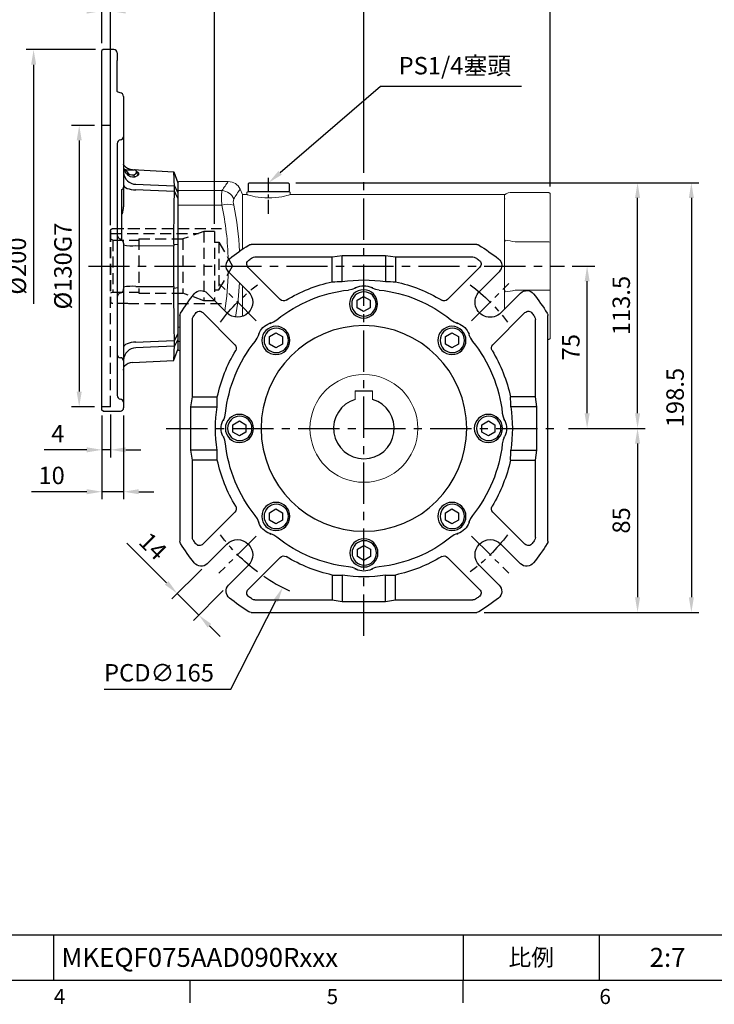
# Model space of a CAD drawing. Units: millimetres. Extents: x -24 to 1073, y -14 to 686.
# Drawn here: x 402 to 723, y -11 to 444 of the extents above; entities that cross this region are included whole.
import ezdxf
from ezdxf.enums import TextEntityAlignment as Align

# ---------------------------------------------------------------- set-up
doc = ezdxf.new("R2010")
doc.units = ezdxf.units.MM
doc.header["$PDSIZE"] = -1
doc.linetypes.add('CENTER', pattern=[10.16, 6.35, -1.27, 1.27, -1.27])
doc.linetypes.add('HIDDEN', pattern=[1.905, 1.27, -0.635])
for name, color, linetype in [('CEN', 2, 'CENTER'), ('DIM', 3, 'Continuous'), ('HATCH', 1, 'Continuous'), ('HID', 6, 'HIDDEN'), ('MAIN', 7, 'Continuous')]:
    doc.layers.add(name, color=color, linetype=linetype)
doc.layers.add('HAT', color=1, linetype='Continuous', lineweight=0)
doc.styles.add('ATTDEF', font='txt')
doc.styles.get("Standard").update_dxf_attribs({"font": 'simplex.shx'})
doc.dimstyles.new('C', dxfattribs={"dimscale": 3.5, "dimtxt": 2.3, "dimasz": 2, "dimexe": 1, "dimexo": 1, "dimgap": 1, "dimtad": 1, "dimtoh": 1, "dimdec": 4, "dimdsep": 46, "dimtxsty": 'Standard', "dimcen": 0, "dimclrd": 256, "dimclre": 256, "dimclrt": 256, "dimadec": 0, "dimazin": 0, "dimtfac": 0.6, "dimtdec": 4, "dimtofl": 0, "dimtmove": 0, "dimatfit": 3, "dimfxl": 0, "dimtolj": 1, "dimarcsym": 0})
doc.dimstyles.new('L', dxfattribs={"dimscale": 3.5, "dimtxt": 2.3, "dimasz": 2, "dimexe": 1, "dimexo": 1, "dimgap": 1, "dimtad": 1, "dimdec": 3, "dimdsep": 46, "dimtxsty": 'Standard', "dimcen": 0, "dimclrd": 256, "dimclre": 256, "dimclrt": 256, "dimaunit": 1, "dimazin": 2, "dimtfac": 0.6, "dimtdec": 3, "dimtmove": 0, "dimatfit": 3, "dimfxl": 0, "dimtolj": 1, "dimarcsym": 0})

# ---------------------------------------------------------------- blocks, each defined once
blk = doc.blocks.new('*D24')
at = {"layer": 'Defpoints', "color": 0}
for p in [(440.46, 491.55), (440.46, 429.35), (561.46, 369.42)]:
    blk.add_point(p, dxfattribs=at)
at = {"layer": 'DIM', "lineweight": -2}
for p, q in [((440.46, 432.85), (440.46, 495.05)), ((554.46, 491.55), (447.46, 491.55)), ((561.46, 372.92), (561.46, 495.05))]:
    blk.add_line(p, q, dxfattribs=at)
at = {"layer": 'DIM'}
for points in [[(447.46, 492.72), (447.46, 490.38), (440.46, 491.55)], [(554.46, 492.72), (554.46, 490.38), (561.46, 491.55)]]:
    blk.add_solid(points, dxfattribs=at)
at = {"layer": 'DIM', "insert": (500.96, 499.07), "char_height": 8.05, "attachment_point": 5}
blk.add_mtext('\\A1;121', dxfattribs=at)
blk = doc.blocks.new('*D25')
at = {"layer": 'Defpoints', "color": 0}
for p in [(440.46, 516.63), (440.46, 429.35), (647.46, 363.06)]:
    blk.add_point(p, dxfattribs=at)
at = {"layer": 'DIM', "lineweight": -2}
for p, q in [((440.46, 432.85), (440.46, 520.13)), ((647.46, 366.56), (647.46, 520.13)), ((640.46, 516.63), (447.46, 516.63))]:
    blk.add_line(p, q, dxfattribs=at)
at = {"layer": 'DIM'}
for points in [[(447.46, 517.8), (447.46, 515.47), (440.46, 516.63)], [(640.46, 517.8), (640.46, 515.47), (647.46, 516.63)]]:
    blk.add_solid(points, dxfattribs=at)
at = {"layer": 'DIM', "insert": (543.96, 524.16), "char_height": 8.05, "attachment_point": 5}
blk.add_mtext('\\A1;207', dxfattribs=at)
blk = doc.blocks.new('*D26')
at = {"layer": 'Defpoints', "color": 0}
for p in [(517.46, 368.35), (503.8, 356.62)]:
    blk.add_point(p, dxfattribs=at)
at = {"layer": 'DIM', "lineweight": -2}
for p, q in [((569.21, 412.77), (522.77, 372.91)), ((634.24, 412.77), (569.21, 412.77))]:
    blk.add_line(p, q, dxfattribs=at)
at = {"layer": 'DIM'}
blk.add_solid([(522.01, 373.79), (523.53, 372.02), (517.46, 368.35)], dxfattribs=at)
at = {"layer": 'DIM', "insert": (603.48, 422.41), "char_height": 8.05, "attachment_point": 5}
blk.add_mtext('\\A1;PS1/4塞頭', dxfattribs=at)
blk = doc.blocks.new('BM08')
at = {"layer": 'MAIN'}
blk.add_lwpolyline([(-2.83, -1.73), (0.17, -3.46), (3.17, -1.73), (3.17, 1.73), (0.17, 3.46), (-2.83, 1.73)], close=True, dxfattribs=at)
for centre, radius in [((0.17, 0), 6.5), ((0, 0), 5.63)]:
    blk.add_circle(centre, radius, dxfattribs=at)
blk = doc.blocks.new('A$C66EA302C')
at = {"layer": 'CEN', "ltscale": 2}
for p, q in [((35.26, 134.74), (18.07, 151.93)), ((134.74, 134.74), (151.93, 151.93)), ((35.26, 35.26), (18.07, 18.07)), ((134.74, 35.26), (151.93, 18.07))]:
    blk.add_line(p, q, dxfattribs=at)
for start, end in [(126.5535, 143.4465), (36.5535, 53.4465), (216.5535, 233.4465), (306.5535, 323.4465)]:
    blk.add_arc((85, 85), 82.5, start, end, dxfattribs=at)
at = {"layer": 'MAIN'}
for p, q in [((32.89, 170), (137.11, 170)), ((70.38, 164.21), (34.65, 164.21)), ((75, 164.91), (70.38, 164.21)), ((70.38, 164.21), (70.38, 152.71)), ((95, 164.91), (75, 164.91)), ((75, 164.91), (75, 152.84)), ((99.62, 164.21), (95, 164.91)), ((95, 152.84), (95, 164.91)), ((135.35, 164.21), (99.62, 164.21)), ((99.62, 152.71), (99.62, 164.21)), ((31.52, 159.39), (46.36, 144.56)), ((123.64, 144.56), (138.48, 159.39)), ((22.51, 157.38), (31.61, 148.29)), ((138.39, 148.29), (147.49, 157.38)), ((80.87, 149.87), (81.38, 150.09)), ((88.62, 150.09), (89.13, 149.87)), ((21.71, 138.39), (12.62, 147.49)), ((80.87, 149.87), (81.33, 149.9)), ((88.67, 149.9), (89.13, 149.87)), ((157.38, 147.49), (148.29, 138.39)), ((0, 32.89), (0, 137.11)), ((10.61, 138.48), (25.44, 123.64)), ((159.39, 138.48), (144.56, 123.64)), ((170, 137.11), (170, 32.89)), ((5.79, 99.62), (5.79, 135.35)), ((41.53, 133.59), (42.05, 133.79)), ((41.71, 133.49), (42.05, 133.79)), ((127.95, 133.79), (128.47, 133.59)), ((127.95, 133.79), (128.29, 133.49)), ((164.21, 99.62), (164.21, 135.35)), ((36.21, 127.95), (36.41, 128.47)), ((36.21, 127.95), (36.51, 128.29)), ((133.49, 128.29), (133.79, 127.95)), ((133.59, 128.47), (133.79, 127.95)), ((5.09, 95), (5.79, 99.62)), ((5.79, 99.62), (17.29, 99.62)), ((164.21, 99.62), (152.71, 99.62)), ((164.91, 95), (164.21, 99.62)), ((5.09, 75), (5.09, 95)), ((5.09, 95), (17.16, 95)), ((164.91, 95), (152.84, 95)), ((164.91, 75), (164.91, 95)), ((19.91, 88.62), (20.13, 89.13)), ((20.1, 88.67), (20.13, 89.13)), ((149.87, 89.13), (150.09, 88.62)), ((149.87, 89.13), (149.9, 88.67)), ((20.13, 80.87), (19.91, 81.38)), ((20.13, 80.87), (20.1, 81.33)), ((150.09, 81.38), (149.87, 80.87)), ((149.9, 81.33), (149.87, 80.87)), ((5.79, 70.38), (5.09, 75)), ((17.16, 75), (5.09, 75)), ((152.84, 75), (164.91, 75)), ((164.21, 70.38), (164.91, 75)), ((5.79, 34.65), (5.79, 70.38)), ((17.29, 70.38), (5.79, 70.38)), ((152.71, 70.38), (164.21, 70.38)), ((164.21, 34.65), (164.21, 70.38)), ((25.44, 46.36), (10.61, 31.52)), ((144.56, 46.36), (159.39, 31.52)), ((36.41, 41.53), (36.21, 42.05)), ((36.51, 41.71), (36.21, 42.05)), ((133.79, 42.05), (133.49, 41.71)), ((133.79, 42.05), (133.59, 41.53)), ((42.05, 36.21), (41.53, 36.41)), ((42.05, 36.21), (41.71, 36.51)), ((128.29, 36.51), (127.95, 36.21)), ((128.47, 36.41), (127.95, 36.21)), ((12.62, 22.51), (21.71, 31.61)), ((148.29, 31.61), (157.38, 22.51)), ((31.52, 10.61), (46.36, 25.44)), ((123.64, 25.44), (138.48, 10.61)), ((31.61, 21.71), (22.51, 12.62)), ((81.38, 19.91), (80.87, 20.13)), ((81.33, 20.1), (80.87, 20.13)), ((89.13, 20.13), (88.62, 19.91)), ((89.13, 20.13), (88.67, 20.1)), ((147.49, 12.62), (138.39, 21.71)), ((70.38, 5.79), (70.38, 17.29)), ((75, 5.09), (75, 17.16)), ((95, 17.16), (95, 5.09)), ((99.62, 17.29), (99.62, 5.79)), ((70.38, 5.79), (34.65, 5.79)), ((75, 5.09), (70.38, 5.79)), ((95, 5.09), (75, 5.09)), ((99.62, 5.79), (95, 5.09)), ((135.35, 5.79), (99.62, 5.79)), ((137.11, 0), (32.89, 0))]:
    blk.add_line(p, q, dxfattribs=at)
at = {"layer": 'MAIN', "flags": 128}
for points in [[(81.33, 149.9), (79.67, 149.28), (77.9, 148.94)], [(92.1, 148.94), (90.37, 149.27), (88.67, 149.9)], [(44.81, 135.23), (43.35, 134.24), (41.71, 133.49)], [(128.29, 133.49), (126.69, 134.22), (125.19, 135.23)], [(36.51, 128.29), (35.78, 126.69), (34.77, 125.19)], [(135.23, 125.19), (134.24, 126.65), (133.49, 128.29)], [(21.06, 92.1), (20.73, 90.37), (20.1, 88.67)], [(149.9, 88.67), (149.28, 90.33), (148.94, 92.1)], [(20.1, 81.33), (20.72, 79.67), (21.06, 77.9)], [(148.94, 77.9), (149.27, 79.63), (149.9, 81.33)], [(34.77, 44.81), (35.76, 43.35), (36.51, 41.71)], [(133.49, 41.71), (134.22, 43.31), (135.23, 44.81)], [(41.71, 36.51), (43.31, 35.78), (44.81, 34.77)], [(125.19, 34.77), (126.65, 35.76), (128.29, 36.51)], [(77.9, 21.06), (79.63, 20.73), (81.33, 20.1)], [(88.67, 20.1), (90.33, 20.72), (92.1, 21.06)]]:
    blk.add_lwpolyline(points, dxfattribs=at)
at = {"layer": 'MAIN'}
blk.add_circle((85, 85), 47.5, dxfattribs=at)
for centre, radius, start, end in [((85, 85), 100, 122.1197, 128.4204), ((32.89, 168), 2, 90, 122.1197), ((137.11, 168), 2, 57.8803, 90), ((85, 85), 100, 51.5796, 57.8803), ((85, 85), 94.21, 123.1799, 124.3515), ((34.65, 162), 2.21, 90, 123.1799), ((135.35, 162), 2.21, 56.8201, 90), ((85, 85), 94.21, 55.6485, 56.8201), ((25.34, 160.21), 4, 128.4204, 225), ((33.09, 160.95), 2.21, 124.3515, 225), ((136.91, 160.95), 2.21, 315, 55.6485), ((144.66, 160.21), 4, 315, 51.5796), ((85, 85), 69.27, 102.1826, 121.2429), ((85, 85), 68.57, 81.6148, 98.3852), ((85, 142.5), 8.41, 64.4977, 115.5023), ((85, 85), 69.27, 58.7571, 77.8174), ((85, 85), 100, 141.5796, 147.8803), ((9.79, 144.66), 4, 45, 141.5796), ((26.66, 143.34), 7, 225, 45), ((85, 85), 64.33, 96.3363, 128.6637), ((85, 85), 64.33, 51.3363, 83.6637), ((143.34, 143.34), 7, 135, 315), ((160.21, 144.66), 4, 38.4204, 135), ((85, 85), 100, 32.1197, 38.4204), ((47.92, 146.12), 2.21, 225, 301.2429), ((122.08, 146.12), 2.21, 238.7571, 315), ((2, 137.11), 2, 147.8803, 180), ((8, 135.35), 2.21, 146.8201, 180), ((85, 85), 94.21, 145.6485, 146.8201), ((9.05, 136.91), 2.21, 45, 145.6485), ((160.95, 136.91), 2.21, 34.3515, 135), ((85, 85), 94.21, 33.1799, 34.3515), ((162, 135.35), 2.21, 0, 33.1799), ((168, 137.11), 2, 0, 32.1197), ((44.34, 125.66), 8.41, 109.4977, 160.5023), ((125.66, 125.66), 8.41, 19.4977, 70.5023), ((85, 85), 64.33, 141.3363, 173.6637), ((23.88, 122.08), 2.21, 328.7571, 45), ((85, 85), 64.33, 6.3363, 38.6637), ((146.12, 122.08), 2.21, 135, 211.2429), ((85, 85), 69.27, 148.7571, 167.8174), ((85, 85), 69.27, 12.1826, 31.2429), ((85, 85), 68.57, 171.6148, 188.3852), ((85, 85), 68.57, 351.6148, 8.3852), ((27.5, 85), 8.41, 154.4977, 205.5023), ((142.5, 85), 8.41, 334.4977, 25.5023), ((85, 85), 64.33, 186.3363, 218.6637), ((85, 85), 64.33, 321.3363, 353.6637), ((85, 85), 69.27, 192.1826, 211.2429), ((85, 85), 69.27, 328.7571, 347.8174), ((23.88, 47.92), 2.21, 315, 31.2429), ((146.12, 47.92), 2.21, 148.7571, 225), ((44.34, 44.34), 8.41, 199.4977, 250.5023), ((125.66, 44.34), 8.41, 289.4977, 340.5023), ((2, 32.89), 2, 180, 212.1197), ((8, 34.65), 2.21, 180, 213.1799), ((85, 85), 94.21, 213.1799, 214.3515), ((9.05, 33.09), 2.21, 214.3515, 315), ((26.66, 26.66), 7, 315, 135), ((85, 85), 64.33, 231.3363, 263.6637), ((85, 85), 64.33, 276.3363, 308.6637), ((143.34, 26.66), 7, 45, 225), ((160.95, 33.09), 2.21, 225, 325.6485), ((85, 85), 94.21, 325.6485, 326.8201), ((162, 34.65), 2.21, 326.8201, 0), ((168, 32.89), 2, 327.8803, 0), ((85, 85), 100, 212.1197, 218.4204), ((85, 85), 100, 321.5796, 327.8803), ((9.79, 25.34), 4, 218.4204, 315), ((47.92, 23.88), 2.21, 58.7571, 135), ((85, 85), 69.27, 238.7571, 257.8174), ((85, 85), 69.27, 282.1826, 301.2429), ((122.08, 23.88), 2.21, 45, 121.2429), ((160.21, 25.34), 4, 225, 321.5796), ((85, 27.5), 8.41, 244.4977, 295.5023), ((85, 85), 68.57, 261.6148, 278.3852), ((25.34, 9.79), 4, 135, 231.5796), ((33.09, 9.05), 2.21, 135, 235.6485), ((136.91, 9.05), 2.21, 304.3515, 45), ((144.66, 9.79), 4, 308.4204, 45), ((85, 85), 100, 231.5796, 237.8803), ((85, 85), 94.21, 235.6485, 236.8201), ((34.65, 8), 2.21, 236.8201, 270), ((135.35, 8), 2.21, 270, 303.1799), ((85, 85), 94.21, 303.1799, 304.3515), ((85, 85), 100, 302.1197, 308.4204), ((32.89, 2), 2, 237.8803, 270), ((137.11, 2), 2, 270, 302.1197)]:
    blk.add_arc(centre, radius, start, end, dxfattribs=at)
for centre, major_axis, start_param, end_param in [((74.6, 85), (68.64, 0), 1.56496, 1.632293), ((95.4, 85), (68.64, 0), 1.509299, 1.576633), ((85, 95.4), (0, 68.64), 4.706552, 4.773886), ((85, 74.6), (0, 68.64), 4.650892, 4.718226)]:
    blk.add_ellipse(centre, major_axis=major_axis, ratio=0.988452, start_param=start_param, end_param=end_param, dxfattribs=at)
at = {"layer": 'MAIN', "extrusion": (0, 0, -1)}
for centre, major_axis, start_param, end_param in [((85, 95.4), (0, 68.64), 4.706552, 4.773886), ((85, 74.6), (0, 68.64), 4.650892, 4.718226), ((74.6, 85), (68.64, 0), 1.56496, 1.632293), ((95.4, 85), (68.64, 0), 1.509299, 1.576633)]:
    blk.add_ellipse(centre, major_axis=major_axis, ratio=0.988452, start_param=start_param, end_param=end_param, dxfattribs=at)
for p in [(85, 142.5), (44.17, 125.66), (125.49, 125.66), (27.33, 85), (142.33, 85), (44.17, 44.34), (125.49, 44.34), (84.83, 27.5)]:
    blk.add_blockref('BM08', p)
blk = doc.blocks.new('*D10')
at = {"layer": 'Defpoints', "color": 0}
for p in [(489.08, 192.36), (498.98, 182.46), (475.27, 178.55)]:
    blk.add_point(p, dxfattribs=at)
at = {"layer": 'DIM', "lineweight": -2}
for p, q in [((470.32, 183.5), (452.02, 201.81)), ((486.6, 189.89), (472.79, 176.08)), ((485.17, 168.66), (475.27, 178.55)), ((496.5, 179.99), (482.69, 166.18)), ((490.12, 163.71), (495.07, 158.76))]:
    blk.add_line(p, q, dxfattribs=at)
at = {"layer": 'DIM'}
for points in [[(471.14, 184.33), (469.49, 182.68), (475.27, 178.55)], [(490.94, 164.53), (489.29, 162.88), (485.17, 168.66)]]:
    blk.add_solid(points, dxfattribs=at)
at = {"layer": 'DIM', "insert": (464.01, 200.45), "char_height": 8.05, "attachment_point": 5, "rotation": 315}
blk.add_mtext('\\A1;14', dxfattribs=at)
blk = doc.blocks.new('*D11')
at = {"layer": 'Defpoints', "color": 0}
for p in [(654.13, 329.85), (664.58, 329.85), (652.41, 254.85)]:
    blk.add_point(p, dxfattribs=at)
at = {"layer": 'DIM', "lineweight": -2}
for p, q in [((657.63, 329.85), (668.08, 329.85)), ((664.58, 261.85), (664.58, 322.85)), ((655.91, 254.85), (668.08, 254.85))]:
    blk.add_line(p, q, dxfattribs=at)
at = {"layer": 'DIM'}
for points in [[(663.42, 322.85), (665.75, 322.85), (664.58, 329.85)], [(663.42, 261.85), (665.75, 261.85), (664.58, 254.85)]]:
    blk.add_solid(points, dxfattribs=at)
at = {"layer": 'DIM', "insert": (657.06, 292.35), "char_height": 8.05, "attachment_point": 5, "rotation": 90}
blk.add_mtext('\\A1;75', dxfattribs=at)
blk = doc.blocks.new('*D12')
at = {"layer": 'Defpoints', "color": 0}
for p in [(652.41, 254.85), (613.57, 169.85), (687.88, 169.85)]:
    blk.add_point(p, dxfattribs=at)
at = {"layer": 'DIM', "lineweight": -2}
for p, q in [((655.91, 254.85), (691.38, 254.85)), ((687.88, 247.85), (687.88, 176.85)), ((617.07, 169.85), (691.38, 169.85))]:
    blk.add_line(p, q, dxfattribs=at)
at = {"layer": 'DIM'}
for points in [[(686.71, 247.85), (689.04, 247.85), (687.88, 254.85)], [(686.71, 176.85), (689.04, 176.85), (687.88, 169.85)]]:
    blk.add_solid(points, dxfattribs=at)
at = {"layer": 'DIM', "insert": (680.35, 212.35), "char_height": 8.05, "attachment_point": 5, "rotation": 90}
blk.add_mtext('\\A1;85', dxfattribs=at)
blk = doc.blocks.new('*D13')
at = {"layer": 'Defpoints', "color": 0}
for p in [(526.46, 368.35), (687.88, 368.35), (652.41, 254.85)]:
    blk.add_point(p, dxfattribs=at)
at = {"layer": 'DIM', "lineweight": -2}
for p, q in [((529.96, 368.35), (691.38, 368.35)), ((687.88, 261.85), (687.88, 361.35)), ((655.91, 254.85), (691.38, 254.85))]:
    blk.add_line(p, q, dxfattribs=at)
at = {"layer": 'DIM'}
for points in [[(686.71, 361.35), (689.04, 361.35), (687.88, 368.35)], [(686.71, 261.85), (689.04, 261.85), (687.88, 254.85)]]:
    blk.add_solid(points, dxfattribs=at)
at = {"layer": 'DIM', "insert": (680.35, 311.6), "char_height": 8.05, "attachment_point": 5, "rotation": 90}
blk.add_mtext('\\A1;113.5', dxfattribs=at)
blk = doc.blocks.new('*D14')
at = {"layer": 'Defpoints', "color": 0}
for p in [(526.46, 368.35), (613.57, 169.85), (712.73, 169.85)]:
    blk.add_point(p, dxfattribs=at)
at = {"layer": 'DIM', "lineweight": -2}
for p, q in [((529.96, 368.35), (716.23, 368.35)), ((712.73, 361.35), (712.73, 176.85)), ((617.07, 169.85), (716.23, 169.85))]:
    blk.add_line(p, q, dxfattribs=at)
at = {"layer": 'DIM'}
for points in [[(711.57, 361.35), (713.9, 361.35), (712.73, 368.35)], [(711.57, 176.85), (713.9, 176.85), (712.73, 169.85)]]:
    blk.add_solid(points, dxfattribs=at)
at = {"layer": 'DIM', "insert": (705.21, 269.1), "char_height": 8.05, "attachment_point": 5, "rotation": 90}
blk.add_mtext('\\A1;198.5', dxfattribs=at)
blk = doc.blocks.new('*D28')
at = {"layer": 'Defpoints', "color": 0}
for p in [(598.97, 328.33), (523.96, 181.37)]:
    blk.add_point(p, dxfattribs=at)
at = {"layer": 'DIM', "lineweight": -2}
for p, q in [((500.01, 134.44), (520.78, 175.13)), ((441.51, 134.44), (500.01, 134.44))]:
    blk.add_line(p, q, dxfattribs=at)
blk.add_arc((561.46, 254.85), 82.5, 235.8772, 245.3915, dxfattribs=at)
at = {"layer": 'DIM'}
blk.add_solid([(519.74, 175.66), (521.81, 174.6), (523.96, 181.37)], dxfattribs=at)
at = {"layer": 'DIM', "insert": (466.81, 141.97), "char_height": 8.05, "attachment_point": 5}
blk.add_mtext('\\A1;PCD∅165', dxfattribs=at)
blk = doc.blocks.new('GJA420')
at = {"color": 0}
for p, q in [((101.5, 6), (275, 6)), ((119.5, 0), (119.5, 6)), ((173.5, 6), (173.5, 0)), ((173.5, 6), (173.5, 0)), ((191.5, 0), (191.5, 6)), ((0, 0), (275, 0)), ((137.5, -3), (137.5, 0)), ((173.5, -3), (173.5, 0))]:
    blk.add_line(p, q, dxfattribs=at)
at = {"layer": 'DIM'}
blk.add_line((199.5, 0), (199.5, 0), dxfattribs=at)
at = {"color": 0}
for s, p in [('4', (119.5, -3.16)), ('5', (155.5, -3.16)), ('6', (191.5, -3.16))]:
    blk.add_text(s, height=2, dxfattribs=at).set_placement(p)
at = {"color": 0, "insert": (182.5, 3), "char_height": 2.2, "width": 7, "attachment_point": 5}
blk.add_mtext('{\\fDFKai-SB|b0|i0|c136|p65;比例}', dxfattribs=at)
at = {"color": 4, "style": 'ATTDEF'}
blk.add_attdef('料號', text='', height=2.5, dxfattribs=at).set_placement((120.5, 3), align=Align.MIDDLE_LEFT)
for tag, p in [('比例', (200.5, 3)), ('版本', (236.5, 3))]:
    blk.add_attdef(tag, text='', height=2.5, dxfattribs=at).set_placement(p, align=Align.MIDDLE_CENTER)
blk = doc.blocks.new('A$C085880c1')
at = {"layer": 'MAIN'}
for p, q in [((0.2, 19), (0, 18.8)), ((0, 0.2), (0, 18.8)), ((3.5, 19), (0.2, 19)), ((3.5, 19), (4, 18.5)), ((4, 0.5), (4, 18.5)), ((0.2, 0), (0, 0.2)), ((3.5, 0), (4, 0.5)), ((3.5, 0), (0.2, 0))]:
    blk.add_line(p, q, dxfattribs=at)
blk = doc.blocks.new('A$C6836749E')
at = {"layer": 'HID', "ltscale": 4}
for p, q in [((4, 132), (0, 132)), ((4, 2), (4, 132)), ((4, 2), (0, 2))]:
    blk.add_line(p, q, dxfattribs=at)
at = {"layer": 'MAIN'}
for p, q in [((0.5, 167), (0, 166.5)), ((0, 0.5), (0, 166.5)), ((5.5, 167), (0.5, 167)), ((7, 165.5), (7, 164.57)), ((7, 164.57), (7, 161.88)), ((10, 145.31), (10, 126.75)), ((7, 123.58), (7, 7.15)), ((10, 126.75), (10, 107.28)), ((10.03, 113.71), (10.01, 113.94)), ((10.96, 111.5), (15, 111.5)), ((14.19, 111.59), (33.14, 110.6)), ((14.19, 111.59), (14.19, 111.5)), ((16, 110.34), (16, 110.5)), ((16.88, 110.05), (16.95, 109.53)), ((16.95, 109.53), (16.95, 109.37)), ((33.18, 110.51), (33.14, 110.6)), ((33.18, 110.51), (35, 105.5)), ((10, 107.28), (10, 104.99)), ((10, 104.99), (10, 104.43)), ((35, 105.5), (35, 100.87)), ((9.26, 79.05), (9.25, 102.3)), ((10, 104.43), (10, 103.41)), ((10, 103.41), (10, 94.42)), ((33.53, 104.02), (33.52, 104.07)), ((33.52, 101.43), (33.53, 101.55)), ((35, 100.87), (35, 98.29)), ((35, 98.29), (35, 76.89)), ((9.26, 79.05), (9.25, 79.06)), ((10, 77.5), (10, 56.5)), ((15.69, 76.42), (33.14, 76.37)), ((33.14, 57.63), (33.14, 76.37)), ((33.18, 77.14), (35, 76.89)), ((35, 76.89), (35, 57.11)), ((10, 56.5), (10, 27.12)), ((15.69, 57.58), (33.14, 57.63)), ((33.18, 56.86), (35, 57.11)), ((35, 57.11), (35, 35.71)), ((33.53, 32.45), (33.52, 32.57)), ((35, 35.71), (35, 33.13)), ((35, 33.13), (35, 28.5)), ((33.18, 23.49), (35, 28.5)), ((33.52, 29.93), (33.53, 29.98)), ((10, 27.12), (10, 26.13)), ((10, 26.13), (10, 25.58)), ((10, 25.58), (10, 23.29)), ((10, 23.29), (10, 4.1)), ((14.19, 22.41), (33.14, 23.4)), ((33.14, 23.4), (33.18, 23.49)), ((0.5, 0), (0, 0.5)), ((0.5, 0), (8.5, 0)), ((10, 4.1), (10, 1.5))]:
    blk.add_line(p, q, dxfattribs=at)
at = {"layer": 'MAIN', "flags": 128}
for points in [[(8.36, 147.08), (7.96, 147.17), (7.52, 147.33), (7.2, 147.51), (7.03, 147.65), (7, 147.69), (7, 161.88)], [(11.15, 109.92), (10.75, 110.52), (10.5, 111.01)], [(10.94, 111.47), (10.9, 111.4), (10.88, 111.34)], [(10.96, 111.5), (10.95, 111.49), (10.94, 111.47)], [(12.1, 111.5), (12.08, 111.5), (12.08, 111.5)], [(16.95, 109.37), (16.86, 109.08), (16.58, 108.79), (16.08, 108.49), (15.37, 108.21)], [(15.99, 110.64), (16.45, 110.45), (16.88, 110.05)], [(33.52, 104.07), (33.4, 106.31), (33.3, 108.13), (33.23, 109.55), (33.18, 110.51)], [(15.69, 104.77), (22.46, 104.51), (33.52, 104.07)], [(10, 104.53), (10.11, 104.08), (10.43, 103.65), (10.95, 103.25), (11.65, 102.89), (12.51, 102.6), (13.49, 102.37), (14.56, 102.23), (15.69, 102.16)], [(33.52, 101.43), (22.46, 101.88), (15.69, 102.16)], [(33.18, 77.14), (33.23, 83.3), (33.3, 89.39), (33.4, 95.48), (33.52, 101.43)], [(33.53, 101.55), (33.56, 103), (33.53, 104.02)], [(33.53, 104.02), (34.1, 102.8), (35, 100.87)], [(35, 98.29), (34.1, 100.28), (33.53, 101.55)], [(9.25, 92.15), (9.29, 91.54), (9.39, 91.14)], [(33.52, 32.57), (33.4, 38.39), (33.3, 44.36), (33.23, 50.57), (33.18, 56.86)], [(15.69, 31.84), (14.56, 31.77), (13.49, 31.63), (12.51, 31.4), (11.65, 31.11), (10.95, 30.75), (10.43, 30.35), (10.11, 29.92), (10, 29.47)], [(15.69, 31.84), (22.46, 32.12), (33.52, 32.57)], [(33.53, 32.45), (34.1, 33.72), (35, 35.71)], [(35, 33.13), (34.1, 31.2), (33.53, 29.98)], [(33.53, 29.98), (33.56, 31), (33.53, 32.45)], [(33.52, 29.93), (22.46, 29.49), (15.69, 29.23)], [(33.18, 23.49), (33.23, 24.43), (33.3, 25.8), (33.4, 27.65), (33.52, 29.93)], [(10.01, 18.87), (10, 19.01), (10.12, 19.93), (10.34, 20.69)]]:
    blk.add_lwpolyline(points, dxfattribs=at)
at = {"layer": 'MAIN'}
for centre, radius, start, end in [((5.5, 165.5), 1.5, 0, 90), ((8.2, 145.29), 1.79, 0.6938, 84.8489), ((8.83, 123.53), 1.83, 100.4328, 178.2445), ((8.37, 126.97), 1.64, 274.4841, 352.2242), ((14.23, 116.83), 5.24, 215.7235, 269.5158), ((15.74, 110.52), 5.74, 182.3648, 269.493), ((14.5, 113.03), 4.49, 178.3459, 206.8272), ((10.9, 112.33), 0.827, 208.5313, 274.2113), ((0.77, 101.63), 14.02, 39.2706, 43.8703), ((14.55, 112.24), 4.11, 214.2397, 281.6004), ((13.95, 111.67), 2.6, 206.7746, 285.3124), ((14.21, 111.04), 1.93, 282.8987, 338.6016), ((15.75, 109.26), 1.12, 184.939, 250.3905), ((15, 110.5), 1, 360, 90), ((16.98, 110.35), 0.984, 180.7967, 267.8874), ((8.68, 103.5), 1.32, 295.4336, 356.1847), ((1.75, 94.26), 8.25, 337.7462, 1.1209), ((9, 81.37), 2, 180, 255.5225), ((8, 77.5), 2, 0, 75.5225), ((13.96, 96.83), 20.48, 258.8592, 274.8433), ((8, 56.5), 2, 284.4775, 0), ((13.96, 37.17), 20.48, 85.1567, 101.1408), ((9, 52.63), 2, 104.4775, 180), ((15.74, 23.48), 5.74, 90.507, 177.6352), ((8.59, 26.26), 1.61, 188.4998, 266.7162), ((8.41, 23.05), 1.61, 8.4999, 86.7159), ((14.13, 17.39), 5.02, 89.3426, 138.907), ((8.75, 7.24), 1.76, 182.9692, 261.7091), ((8.39, 3.89), 1.62, 7.6679, 86.1996), ((8.5, 1.5), 1.5, 270.0001, 0.0001)]:
    blk.add_arc(centre, radius, start, end, dxfattribs=at)
for start_param, end_param in [(1.453256, 1.462155), (1.679437, 1.688337)]:
    blk.add_ellipse((64.43, 67), major_axis=(0, 86.44), ratio=0.364036, start_param=start_param, end_param=end_param, dxfattribs=at)
blk = doc.blocks.new('*D45')
at = {"layer": 'Defpoints', "color": 0}
for p in [(440.46, 394.85), (429.96, 264.85), (440.46, 264.85)]:
    blk.add_point(p, dxfattribs=at)
at = {"layer": 'DIM', "lineweight": -2}
for p, q in [((436.96, 394.85), (426.46, 394.85)), ((429.96, 387.85), (429.96, 271.85)), ((436.96, 264.85), (426.46, 264.85))]:
    blk.add_line(p, q, dxfattribs=at)
at = {"layer": 'DIM'}
for points in [[(428.79, 387.85), (431.13, 387.85), (429.96, 394.85)], [(428.79, 271.85), (431.13, 271.85), (429.96, 264.85)]]:
    blk.add_solid(points, dxfattribs=at)
at = {"layer": 'DIM', "insert": (422.43, 329.85), "char_height": 8.05, "attachment_point": 5, "rotation": 90}
blk.add_mtext('\\A1;%%C130G7', dxfattribs=at)
blk = doc.blocks.new('*D46')
at = {"layer": 'Defpoints', "color": 0}
for p in [(440.96, 429.85), (408.9, 229.85), (434.22, 229.85)]:
    blk.add_point(p, dxfattribs=at)
at = {"layer": 'DIM', "lineweight": -2}
for p, q in [((437.46, 429.85), (405.4, 429.85)), ((408.9, 422.85), (408.9, 312.36))]:
    blk.add_line(p, q, dxfattribs=at)
at = {"layer": 'DIM'}
blk.add_solid([(407.74, 422.85), (410.07, 422.85), (408.9, 429.85)], dxfattribs=at)
at = {"layer": 'DIM', "insert": (401.38, 329.85), "char_height": 8.05, "attachment_point": 5, "rotation": 90}
blk.add_mtext('\\A1;%%C200', dxfattribs=at)
blk = doc.blocks.new('*D47')
at = {"layer": 'Defpoints', "color": 0}
for p in [(444.46, 447.64), (440.46, 429.35), (444.46, 346.15)]:
    blk.add_point(p, dxfattribs=at)
at = {"layer": 'DIM', "lineweight": -2}
for p, q in [((440.46, 432.85), (440.46, 451.14)), ((444.46, 349.65), (444.46, 451.14)), ((433.46, 447.64), (413.21, 447.64)), ((444.46, 447.64), (440.46, 447.64)), ((451.46, 447.64), (458.46, 447.64))]:
    blk.add_line(p, q, dxfattribs=at)
at = {"layer": 'DIM'}
for points in [[(433.46, 448.81), (433.46, 446.47), (440.46, 447.64)], [(451.46, 448.81), (451.46, 446.47), (444.46, 447.64)]]:
    blk.add_solid(points, dxfattribs=at)
at = {"layer": 'DIM', "insert": (419.59, 455.17), "char_height": 8.05, "attachment_point": 5}
blk.add_mtext('\\A1;4', dxfattribs=at)
blk = doc.blocks.new('*D48')
at = {"layer": 'Defpoints', "color": 0}
for p in [(492.46, 465.93), (440.46, 429.35), (492.46, 345.85)]:
    blk.add_point(p, dxfattribs=at)
at = {"layer": 'DIM', "lineweight": -2}
for p, q in [((440.46, 432.85), (440.46, 469.43)), ((492.46, 349.35), (492.46, 469.43)), ((447.46, 465.93), (485.46, 465.93))]:
    blk.add_line(p, q, dxfattribs=at)
at = {"layer": 'DIM'}
for points in [[(447.46, 467.1), (447.46, 464.77), (440.46, 465.93)], [(485.46, 467.1), (485.46, 464.77), (492.46, 465.93)]]:
    blk.add_solid(points, dxfattribs=at)
at = {"layer": 'DIM', "insert": (466.46, 473.46), "char_height": 8.05, "attachment_point": 5}
blk.add_mtext('\\A1;52', dxfattribs=at)
blk = doc.blocks.new('*D49')
at = {"layer": 'Defpoints', "color": 0}
for p in [(444.46, 264.85), (440.46, 263.35), (440.46, 244.95)]:
    blk.add_point(p, dxfattribs=at)
at = {"layer": 'DIM', "lineweight": -2}
for p, q in [((440.46, 259.85), (440.46, 241.45)), ((444.46, 261.35), (444.46, 241.45)), ((433.46, 244.95), (413.71, 244.95)), ((444.46, 244.95), (440.46, 244.95)), ((451.46, 244.95), (458.46, 244.95))]:
    blk.add_line(p, q, dxfattribs=at)
at = {"layer": 'DIM'}
for points in [[(433.46, 246.12), (433.46, 243.79), (440.46, 244.95)], [(451.46, 246.12), (451.46, 243.79), (444.46, 244.95)]]:
    blk.add_solid(points, dxfattribs=at)
at = {"layer": 'DIM', "insert": (420.09, 252.48), "char_height": 8.05, "attachment_point": 5}
blk.add_mtext('\\A1;4', dxfattribs=at)
blk = doc.blocks.new('*D50')
at = {"layer": 'Defpoints', "color": 0}
for p in [(440.46, 264.35), (450.46, 264.35), (440.46, 225.6)]:
    blk.add_point(p, dxfattribs=at)
at = {"layer": 'DIM', "lineweight": -2}
for p, q in [((440.46, 260.85), (440.46, 222.1)), ((450.46, 260.85), (450.46, 222.1)), ((433.46, 225.6), (407.96, 225.6)), ((450.46, 225.6), (440.46, 225.6)), ((457.46, 225.6), (464.46, 225.6))]:
    blk.add_line(p, q, dxfattribs=at)
at = {"layer": 'DIM'}
for points in [[(433.46, 226.77), (433.46, 224.44), (440.46, 225.6)], [(457.46, 226.77), (457.46, 224.44), (450.46, 225.6)]]:
    blk.add_solid(points, dxfattribs=at)
at = {"layer": 'DIM', "insert": (417.21, 233.13), "char_height": 8.05, "attachment_point": 5}
blk.add_mtext('\\A1;10', dxfattribs=at)
blk = doc.blocks.new('A$C1FA24BCA')
at = {"layer": 'HID', "ltscale": 4}
for p, q in [((47.98, 34.8), (5.15, 34.8)), ((8.35, 33.4), (13.35, 33.4)), ((8.35, 33.4), (8.35, 1.4)), ((13.35, 33.4), (13.35, 1.4)), ((13.35, 33.4), (22.97, 29.9)), ((56.35, 32.5), (15.82, 32.5)), ((48.35, 34.7), (47.98, 34.8)), ((55.35, 34.7), (48.35, 34.7)), ((56.35, 33.7), (56.35, 1.1)), ((6.35, 28.4), (0, 17.4)), ((6.35, 28.4), (6.35, 6.4)), ((8.35, 28.4), (6.35, 28.4)), ((43.35, 29.9), (22.97, 29.9)), ((22.97, 29.9), (22.97, 4.9)), ((43.35, 29.9), (43.35, 4.9)), ((55.35, 29.4), (43.35, 29.4)), ((55.35, 29.4), (56.35, 29.98)), ((55.35, 29.4), (55.35, 5.4)), ((6.35, 6.4), (0, 17.4)), ((8.35, 6.4), (6.35, 6.4)), ((13.35, 1.4), (22.97, 4.9)), ((43.35, 4.9), (22.97, 4.9)), ((55.35, 5.4), (43.35, 5.4)), ((55.35, 5.4), (56.35, 4.82)), ((5.15, 0), (47.98, 0)), ((8.35, 1.4), (13.35, 1.4)), ((47.98, 0), (48.35, 0.1)), ((48.35, 0.1), (55.35, 0.1))]:
    blk.add_line(p, q, dxfattribs=at)
for centre, start, end in [((55.35, 33.7), 0, 90), ((55.35, 1.1), 270, 0)]:
    blk.add_arc(centre, 1, start, end, dxfattribs=at)

msp = doc.modelspace()

# ---------------------------------------------------------------- linework, layer by layer
at = {"color": 7, "linetype": 'Continuous', "lineweight": 15}
for p, q in [((557.46251, 268.26527), (557.46251, 272.14887)), ((565.46251, 272.14887), (565.46251, 268.26527))]:
    msp.add_line(p, q, dxfattribs=at)
msp.add_circle((561.46251, 254.84887), 24.9, dxfattribs=at)
at = {"layer": 'CEN'}
msp.add_line((517.46251, 354.02889), (517.46251, 371.29775), dxfattribs=at)
at = {"layer": 'CEN', "color": 2, "ltscale": 3}
for p, q in [((561.46251, 159.09476), (561.46251, 369.42122)), ((434.21694, 329.84887), (654.13402, 329.84887)), ((470.17881, 254.84887), (652.41382, 254.84887))]:
    msp.add_line(p, q, dxfattribs=at)
at = {"layer": 'MAIN', "color": 7, "linetype": 'Continuous', "lineweight": 15}
for p, q in [((475.46251, 368.34887), (475.96251, 368.84887)), ((475.96251, 368.84887), (498.82965, 368.84887)), ((475.46251, 368.34887), (475.46251, 364.23639)), ((475.96251, 364.7153), (475.46251, 364.23639)), ((475.46251, 364.23639), (475.46251, 357.86707)), ((495.89022, 364.7153), (475.96251, 364.7153)), ((504.28498, 365.37407), (505.46251, 362.84887)), ((507.46251, 363.84887), (507.96251, 364.34887)), ((526.96251, 364.34887), (507.96251, 364.34887)), ((526.96251, 364.34887), (527.46251, 363.84887)), ((505.46251, 362.84887), (507.493, 362.84887)), ((505.46251, 362.84887), (505.46251, 337.69813)), ((507.4625, 362.83964), (507.46251, 363.84887)), ((527.42685, 362.84887), (626.46251, 362.84887)), ((527.46251, 363.84887), (527.4625, 362.83808)), ((626.46251, 362.84887), (626.46251, 361.04761)), ((626.46251, 361.04761), (626.46251, 340.6024)), ((626.46251, 361.04761), (626.67891, 360.89864)), ((629.89781, 363.84887), (646.96251, 363.84887)), ((646.96251, 363.84887), (647.46251, 363.34887)), ((647.46251, 362.76798), (647.46251, 363.34887)), ((647.46251, 340.95701), (647.46251, 362.76798)), ((475.96251, 358.01076), (475.46251, 357.86707)), ((475.46251, 357.86707), (475.46251, 301.83066)), ((475.96251, 358.01076), (495.89022, 358.01076)), ((626.67891, 341.76522), (626.46251, 340.6024)), ((626.46251, 340.6024), (626.46251, 319.09534)), ((631.27518, 341.00916), (646.96251, 341.00916)), ((647.46251, 340.95701), (646.96251, 341.00916)), ((647.46251, 318.74073), (647.46251, 340.95701)), ((505.46251, 320.74836), (505.46251, 306.58657)), ((626.46251, 319.09534), (626.67891, 317.93252)), ((626.46251, 319.09534), (626.46251, 309.94937)), ((646.96251, 318.68858), (631.27518, 318.68858)), ((647.46251, 318.74073), (646.96251, 318.68858)), ((647.46251, 296.92975), (647.46251, 318.74073)), ((475.46251, 301.83066), (475.96251, 301.68698)), ((475.46251, 301.83066), (475.46251, 295.46134)), ((476.46251, 301.68698), (475.96251, 301.68698)), ((646.96251, 295.84887), (646.46251, 295.84887)), ((647.46251, 296.34887), (646.96251, 295.84887)), ((647.46251, 296.34887), (647.46251, 296.92975)), ((475.46251, 295.46134), (475.96251, 294.98243)), ((475.46251, 295.46134), (475.46251, 291.34887)), ((475.96251, 290.84887), (475.46251, 291.34887)), ((475.96251, 294.98243), (476.46251, 294.98243)), ((476.46251, 290.84887), (475.96251, 290.84887))]:
    msp.add_line(p, q, dxfattribs=at)
at = {"layer": 'MAIN'}
msp.add_line((557.46251, 272.14887), (565.46251, 272.14887), dxfattribs=at)
at = {"layer": 'MAIN', "color": 7, "linetype": 'Continuous', "lineweight": 15, "flags": 128}
msp.add_lwpolyline([(527.42685, 362.83808), (527.41805, 362.83542), (527.14215, 362.75321), (526.60436, 362.59903), (525.83968, 362.39387), (524.83391, 362.1496), (523.61583, 361.89358), (522.18443, 361.64976), (520.64106, 361.45746), (518.94902, 361.33235), (517.32522, 361.29754), (515.65621, 361.34907), (514.1277, 361.47356), (512.64959, 361.66339), (511.30169, 361.89502), (510.0867, 362.15061), (509.06375, 362.39943), (508.25467, 362.61752), (507.73377, 362.76768), (507.48074, 362.84335), (507.493, 362.83964)], dxfattribs=at)
at = {"layer": 'MAIN', "color": 7, "linetype": 'Continuous', "lineweight": 15}
for centre, radius, start, end in [((545.03221, 332.74127), 58.62827, 142.004525, 146.9501254), ((498.98941, 363.08711), 5.76312, 23.3450643, 91.5752691), ((525.68749, 361.36303), 29.98525, 173.5810608, 186.4189392), ((495.49978, 358.41096), 6.31643, 22.6730419, 86.4560576), ((591.12583, 305.67108), 105.39394, 145.5007314, 148.4320742), ((506.66276, 359.4184), 5.52234, 165.0206998, 194.9793002), ((629.7405, 358.02474), 5.82253, 88.4621096, 124.5868101), ((498.57334, 348.12575), 10.24268, 74.3984448, 105.1860803), ((361.14703, 329.84887), 137.65471, 1.1744821, 11.8051219), ((366.08155, 329.80055), 138.15326, 2.8763514, 11.7740292), ((622.67718, 303.0888), 38.88289, 77.2248563, 84.0927973), ((361.14703, 329.84887), 137.65471, 351.3609758, 358.9993121), ((366.08155, 329.80055), 138.15326, 350.1829951, 356.8404689), ((622.67718, 356.60894), 38.88289, 275.9072027, 282.7751437)]:
    msp.add_arc(centre, radius, start, end, dxfattribs=at)
at = {"layer": 'MAIN'}
msp.add_arc((561.46251, 254.84887), 14, 106.6015504, 73.3984498, dxfattribs=at)

# ---------------------------------------------------------------- block references
at = {"layer": 'DIM'}
ref = msp.add_blockref('GJA420', (0, 0), dxfattribs=dict(at, xscale=3.5, yscale=3.5))
ref.add_attrib('比例', '2:7', dxfattribs={"layer": '0', "color": 4, "height": 8.75, "style": 'ATTDEF'}).set_placement((701.75, 10.5), align=Align.MIDDLE_CENTER)
ref.add_attrib('料號', 'MKEQF075AAD090Rxxx', dxfattribs={"layer": '0', "color": 4, "height": 8.75, "style": 'ATTDEF'}).set_placement((421.75, 10.5), align=Align.MIDDLE_LEFT)
at = {"layer": 'HAT', "xscale": -1}
msp.add_blockref('A$C66EA302C', (646.46251, 169.84887), dxfattribs=at)
at = {"layer": 'HATCH'}
msp.add_blockref('A$C6836749E', (440.4625, 262.84887), dxfattribs=at)
at = {"layer": 'HID', "xscale": -1}
msp.add_blockref('A$C1FA24BCA', (500.81336, 312.44887), dxfattribs=at)
at = {"layer": 'MAIN', "xscale": -1, "rotation": 270}
msp.add_blockref('A$C085880c1', (507.96251, 364.34887), dxfattribs=at)

# ---------------------------------------------------------------- dimensions: what is measured, and where the dimension line sits
at = {"layer": 'DIM'}
for base, p1, p2, angle, picture, middle in [((440.46251, 516.63498), (647.46251, 363.05843), (440.46251, 429.34887), 180, '*D25', (543.96251, 524.15998)), ((440.46251, 491.54896), (561.46251, 369.42122), (440.46251, 429.34887), 180, '*D24', (500.96251, 499.07396)), ((687.87587, 368.34887), (652.41382, 254.84887), (526.46251, 368.34887), 90, '*D13', (680.35087, 311.59887)), ((712.73373, 169.84887), (526.46251, 368.34887), (613.56817, 169.84887), 90, '*D14', (705.20873, 269.09887)), ((664.58372, 329.84887), (652.41382, 254.84887), (654.13402, 329.84887), 90, '*D11', (657.05872, 292.34887)), ((687.87587, 169.84887), (652.41382, 254.84887), (613.56817, 169.84887), 90, '*D12', (680.35087, 212.34887))]:
    dim = msp.add_linear_dim(base=base, p1=p1, p2=p2, angle=angle, dimstyle='L', dxfattribs=at)
    dim.commit()
    dim.dimension.update_dxf_attribs({"geometry": picture, "text_midpoint": middle})
for base, p1, p2, picture, middle in [((492.46251, 465.93412), (440.46251, 429.34887), (492.46251, 345.84887), '*D48', (466.46251, 473.45912)), ((440.46251, 225.60368), (450.46251, 264.34887), (440.46251, 264.34887), '*D50', (417.21251, 233.12868)), ((440.46251, 244.95243), (444.46251, 264.84887), (440.46251, 263.34887), '*D49', (420.08751, 252.47743))]:
    dim = msp.add_linear_dim(base=base, p1=p1, p2=p2, dimstyle='L', dxfattribs=at)
    dim.commit()
    dim.dimension.update_dxf_attribs({"geometry": picture, "text_midpoint": middle})
dim = msp.add_linear_dim(base=(444.46251, 447.64028), p1=(440.46251, 429.34887), p2=(444.46251, 346.14887), dimstyle='L', dxfattribs=at)
dim.commit()
dim.dimension.update_dxf_attribs({"geometry": '*D47', "text_midpoint": (419.58751, 447.64028), "dimtype": 160})
dim = msp.add_linear_dim(base=(408.90408, 229.84887), p1=(440.96251, 429.84887), p2=(434.21694, 229.84887), angle=90, text='%%C<>', dimstyle='L', override={"dimse2": 1, "dimsd2": 1}, dxfattribs=at)
dim.commit()
dim.dimension.update_dxf_attribs({"geometry": '*D46', "text_midpoint": (401.37908, 329.84887)})
for p1, p2, text, picture, middle in [((503.80457, 356.6245), (517.46251, 368.34887), 'PS1/4塞頭', '*D26', (603.47547, 412.77228)), ((598.96708, 328.33122), (523.95793, 181.36651), 'PCD<>', '*D28', (466.80893, 134.44347))]:
    dim = msp.add_diameter_dim_2p(p1=p1, p2=p2, text=text, dimstyle='C', dxfattribs=at)
    dim.commit()
    dim.dimension.update_dxf_attribs({"geometry": picture, "text_midpoint": middle, "dimtype": 163})
dim = msp.add_linear_dim(base=(429.95839, 264.84887), p1=(440.46251, 394.84887), p2=(440.46251, 264.84887), angle=90, text='%%C<>G7', dimstyle='L', dxfattribs=at)
dim.commit()
dim.dimension.update_dxf_attribs({"geometry": '*D45', "text_midpoint": (429.95839, 329.84887), "dimtype": 160})
dim = msp.add_aligned_dim(p1=(498.9771, 182.46397), p2=(489.0776, 192.36346), distance=19.52824, dimstyle='L', dxfattribs=at)
dim.commit()
dim.dimension.update_dxf_attribs({"geometry": '*D10', "text_midpoint": (464.01427, 200.45165)})

doc.saveas('drawing.dxf')
